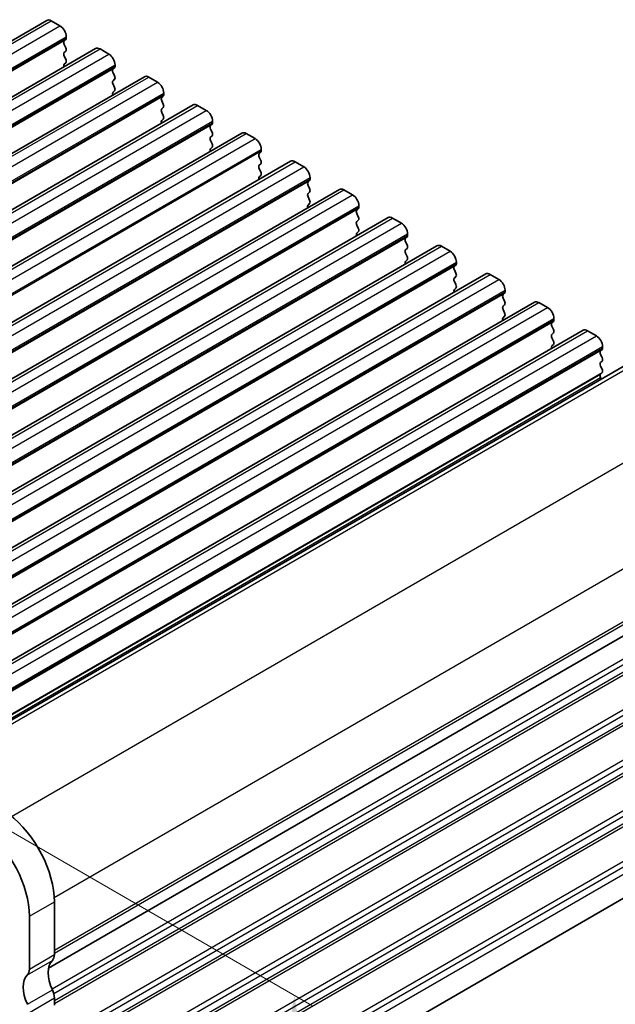
# Model space of a CAD drawing. Units: millimetres. Extents: x 14 to 2400, y 8 to 570.
# Drawn here: x 115 to 148, y 172 to 227 of the extents above; entities that cross this region are included whole.
import ezdxf

# ---------------------------------------------------------------- set-up
doc = ezdxf.new("R2010")
doc.units = ezdxf.units.MM
doc.layers.get('Defpoints').update_dxf_attribs({"lineweight": 25})
for name, color, linetype, lineweight in [('Dimension (ISO)', 7, 'Continuous', 18), ('Visible (ISO)', 7, 'Continuous', 35), ('Visible Narrow (ISO)', 7, 'Continuous', 25)]:
    doc.layers.add(name, color=color, linetype=linetype, lineweight=lineweight)
doc.styles.add('Note Text (TK)', font='MS PGothic.ttf')
doc.dimstyles.new('Default - Method 1b (TK)', dxfattribs={"dimtxt": 2.5, "dimasz": 2.5, "dimexe": 1, "dimexo": 1.5, "dimgap": 1, "dimtad": 1, "dimtoh": 1, "dimrnd": 1e-08, "dimdsep": 46, "dimtxsty": 'Note Text (TK)', "dimcen": 0.09, "dimdle": 5, "dimclrd": 100, "dimclre": 100, "dimclrt": 7, "dimadec": 1, "dimazin": 1, "dimtfac": 1, "dimtmove": 0, "dimatfit": 3, "dimfxl": 1, "dimtolj": 1, "dimlwd": -1, "dimlwe": -1, "dimarcsym": 0})

# ---------------------------------------------------------------- blocks, each defined once
blk = doc.blocks.new('*D76')
at = {"layer": 'Defpoints', "color": 0}
for p in [(166.13, 186.193), (187.655, 173.765), (105.263, 148.942)]:
    blk.add_point(p, dxfattribs=at)
at = {"layer": 'Dimension (ISO)', "color": 100}
for p, q in [((167.63, 185.327), (188.655, 173.188)), ((127.127, 138.819), (185.49, 172.515)), ((106.763, 148.076), (125.962, 136.992))]:
    blk.add_line(p, q, dxfattribs=at)
for points in [[(185.282, 172.876), (185.699, 172.154), (187.655, 173.765)], [(126.919, 139.18), (127.336, 138.458), (124.962, 137.569)]]:
    blk.add_solid(points, dxfattribs=at)
at = {"layer": 'Dimension (ISO)', "color": 7, "insert": (153.781, 156.741), "char_height": 2.5, "attachment_point": 4, "rotation": 30, "style": 'Note Text (TK)'}
blk.add_mtext('\\A1;{\\H0.816x;\\Q-30;\\W0.816;※90}', dxfattribs=at)
blk = doc.blocks.new('*D77')
at = {"layer": 'Defpoints', "color": 0}
for p in [(108.751, 184.444), (115.218, 154.033), (130.202, 145.382)]:
    blk.add_point(p, dxfattribs=at)
at = {"layer": 'Dimension (ISO)', "color": 100}
for p, q in [((110.251, 183.578), (131.202, 171.482)), ((130.202, 169.559), (130.202, 147.882)), ((116.718, 153.167), (131.202, 144.804))]:
    blk.add_line(p, q, dxfattribs=at)
for points in [[(129.786, 169.559), (130.619, 169.559), (130.202, 172.059)], [(129.786, 147.882), (130.619, 147.882), (130.202, 145.382)]]:
    blk.add_solid(points, dxfattribs=at)
at = {"layer": 'Dimension (ISO)', "color": 7, "insert": (128.182, 157.008), "char_height": 2.5, "attachment_point": 4, "rotation": 90, "style": 'Note Text (TK)'}
blk.add_mtext('\\A1;{\\H0.816x;\\Q30;\\W0.816;32.8}', dxfattribs=at)

msp = doc.modelspace()

# ---------------------------------------------------------------- linework, layer by layer
at = {"layer": 'Visible (ISO)'}
for p, q in [((76.6075, 204.2926), (116.2055, 227.1545)), ((116.4555, 227.1297), (116.9505, 226.8439)), ((117.2758, 226.0683), (117.1909, 225.9866)), ((117.304, 226.2316), (117.304, 226.1499)), ((79.3652, 202.7004), (118.9632, 225.5623)), ((117.1909, 225.7907), (117.2758, 225.611)), ((117.2758, 225.4151), (117.1909, 225.3334)), ((119.2132, 225.5375), (119.7082, 225.2518)), ((117.1909, 225.1375), (117.2758, 224.9578)), ((117.2758, 224.7619), (117.1909, 224.6802)), ((120.0335, 224.4761), (119.9486, 224.3944)), ((120.0618, 224.6394), (120.0618, 224.5577)), ((82.123, 201.1082), (121.7209, 223.9701)), ((119.9486, 224.1985), (120.0335, 224.0189)), ((120.0335, 223.8229), (119.9486, 223.7412)), ((121.9709, 223.9454), (122.4659, 223.6596)), ((119.9486, 223.5453), (120.0335, 223.3657)), ((120.0335, 223.1697), (119.9486, 223.0881)), ((122.7912, 222.8839), (122.7063, 222.8023)), ((122.7063, 222.6063), (122.7912, 222.4267)), ((122.8195, 223.0472), (122.8195, 222.9656)), ((84.8807, 199.5161), (124.4787, 222.378)), ((122.7912, 222.2307), (122.7063, 222.1491)), ((124.7287, 222.3532), (125.2236, 222.0674)), ((122.7063, 221.9531), (122.7912, 221.7735)), ((122.7912, 221.5775), (122.7063, 221.4959)), ((125.5772, 221.4551), (125.5772, 221.3734)), ((125.5489, 221.2918), (125.4641, 221.2101)), ((125.4641, 221.0142), (125.5489, 220.8345)), ((87.6384, 197.9239), (127.2364, 220.7858)), ((125.5489, 220.6386), (125.4641, 220.5569)), ((125.4641, 220.361), (125.5489, 220.1813)), ((127.4864, 220.761), (127.9814, 220.4753)), ((125.5489, 219.9854), (125.4641, 219.9037)), ((128.3349, 219.8629), (128.3349, 219.7812)), ((128.3066, 219.6996), (128.2218, 219.6179)), ((128.2218, 219.422), (128.3066, 219.2424)), ((90.3961, 196.3317), (129.9941, 219.1936)), ((128.3066, 219.0464), (128.2218, 218.9647)), ((128.2218, 218.7688), (128.3066, 218.5892)), ((130.2441, 219.1689), (130.7391, 218.8831)), ((128.3066, 218.3932), (128.2218, 218.3115)), ((131.0643, 218.1074), (130.9795, 218.0258)), ((131.0926, 218.2707), (131.0926, 218.1891)), ((93.1538, 194.7396), (132.7518, 217.6015)), ((130.9795, 217.8298), (131.0643, 217.6502)), ((133.0018, 217.5767), (133.4968, 217.2909)), ((131.0643, 217.4542), (130.9795, 217.3726)), ((130.9795, 217.1766), (131.0643, 216.997)), ((131.0643, 216.801), (130.9795, 216.7194)), ((133.8221, 216.5153), (133.7372, 216.4336)), ((133.8503, 216.6786), (133.8503, 216.5969)), ((95.9115, 193.1474), (135.5095, 216.0093)), ((133.7372, 216.2376), (133.8221, 216.058)), ((135.7595, 215.9845), (136.2545, 215.6988)), ((133.8221, 215.8621), (133.7372, 215.7804)), ((133.7372, 215.5844), (133.8221, 215.4048)), ((133.8221, 215.2089), (133.7372, 215.1272)), ((136.5798, 214.9231), (136.4949, 214.8414)), ((136.6081, 215.0864), (136.6081, 215.0047)), ((98.6693, 191.5552), (138.2672, 214.4171)), ((136.4949, 214.6455), (136.5798, 214.4658)), ((136.5798, 214.2699), (136.4949, 214.1882)), ((138.5172, 214.3924), (139.0122, 214.1066)), ((136.4949, 213.9923), (136.5798, 213.8126)), ((136.5798, 213.6167), (136.4949, 213.535)), ((139.3375, 213.3309), (139.2526, 213.2493)), ((139.3658, 213.4942), (139.3658, 213.4126)), ((101.427, 189.9631), (141.025, 212.825)), ((139.2526, 213.0533), (139.3375, 212.8737)), ((139.3375, 212.6777), (139.2526, 212.5961)), ((141.275, 212.8002), (141.7699, 212.5144)), ((139.2526, 212.4001), (139.3375, 212.2205)), ((139.3375, 212.0245), (139.2526, 211.9429)), ((142.0952, 211.7387), (142.0104, 211.6571)), ((142.0104, 211.4611), (142.0952, 211.2815)), ((142.1235, 211.902), (142.1235, 211.8204)), ((104.1847, 188.3709), (143.7827, 211.2328)), ((142.0952, 211.0856), (142.0104, 211.0039)), ((144.0327, 211.208), (144.5277, 210.9223)), ((142.0104, 210.8079), (142.0952, 210.6283)), ((142.0952, 210.4324), (142.0104, 210.3507)), ((144.8529, 210.1466), (144.7681, 210.0649)), ((144.7681, 209.869), (144.8529, 209.6893)), ((144.8812, 210.3099), (144.8812, 210.2282)), ((106.9424, 186.7787), (146.5404, 209.6406)), ((144.8529, 209.4934), (144.7681, 209.4117)), ((144.7681, 209.2158), (144.8529, 209.0361)), ((146.7904, 209.6159), (147.2854, 209.3301)), ((144.8529, 208.8402), (144.7681, 208.7585)), ((147.6389, 208.7177), (147.6389, 208.6361)), ((147.6106, 208.5544), (147.5258, 208.4728)), ((147.5258, 208.2768), (147.6106, 208.0972)), ((110.1386, 185.2797), (149.4244, 207.9613)), ((147.6106, 207.9012), (147.5258, 207.8196)), ((147.5258, 207.6236), (147.6106, 207.444)), ((147.6106, 207.248), (147.5258, 207.1664)), ((147.5258, 206.9704), (147.5648, 206.8877)), ((155.6646, 196.3274), (116.302, 173.6014)), ((116.302, 173.6014), (155.6646, 196.3274)), ((155.1897, 181.2282), (116.6323, 158.9671)), ((116.6323, 177.3451), (116.6323, 174.3636)), ((115.2181, 173.5471), (115.2181, 176.5286)), ((116.6323, 171.9141), (116.6323, 171.5059))]:
    msp.add_line(p, q, dxfattribs=at)
for centre, major_axis, start_param, end_param in [((116.4555, 226.7215), (-0.25, 0.433), 5.4977871, 6.2831853), ((116.9505, 226.4357), (0.25, -0.433), 0.7853981, 2.3561944), ((117.304, 225.8233), (-0.1, 0.1732), 0.141897, 1.4288992), ((117.1626, 226.2316), (0.1, -0.1732), 0.141897, 0.7853981), ((117.1626, 225.5784), (0.1, -0.1732), 0.141897, 1.4288992), ((119.2132, 225.1293), (-0.25, 0.433), 5.4977871, 6.2831853), ((117.304, 225.1701), (-0.1, 0.1732), 0.141897, 1.4288992), ((117.1626, 224.9252), (0.1, -0.1732), 0.141897, 1.4288992), ((119.7082, 224.8435), (0.25, -0.433), 0.7853981, 2.3561944), ((117.304, 224.5169), (-0.1, 0.1732), 0.141897, 1.1824283), ((120.0618, 224.2311), (-0.1, 0.1732), 0.141897, 1.4288992), ((119.9203, 224.6394), (0.1, -0.1732), 0.141897, 0.7853981), ((120.0618, 223.578), (-0.1, 0.1732), 0.141897, 1.4288992), ((119.9203, 223.9862), (0.1, -0.1732), 0.141897, 1.4288992), ((121.9709, 223.5371), (-0.25, 0.433), 5.4977871, 6.2831853), ((119.9203, 223.333), (0.1, -0.1732), 0.141897, 1.4288992), ((122.4659, 223.2514), (0.25, -0.433), 0.7853981, 2.3561944), ((120.0618, 222.9248), (-0.1, 0.1732), 0.141897, 1.1824283), ((122.8195, 222.639), (-0.1, 0.1732), 0.141897, 1.4288992), ((122.6781, 223.0472), (0.1, -0.1732), 0.141897, 0.7853981), ((122.8195, 221.9858), (-0.1, 0.1732), 0.141897, 1.4288992), ((122.6781, 222.394), (0.1, -0.1732), 0.141897, 1.4288992), ((124.7287, 221.945), (-0.25, 0.433), 5.4977871, 6.2831853), ((125.2236, 221.6592), (0.25, -0.433), 0.7853981, 2.3561944), ((122.8195, 221.3326), (-0.1, 0.1732), 0.141897, 1.1824283), ((122.6781, 221.7408), (0.1, -0.1732), 0.141897, 1.4288992), ((125.5772, 221.0468), (-0.1, 0.1732), 0.141897, 1.4288992), ((125.4358, 221.4551), (0.1, -0.1732), 0.141897, 0.7853981), ((125.5772, 220.3936), (-0.1, 0.1732), 0.141897, 1.4288992), ((125.4358, 220.8019), (0.1, -0.1732), 0.141897, 1.4288992), ((127.4864, 220.3528), (-0.25, 0.433), 5.4977871, 6.2831853), ((127.9814, 220.067), (0.25, -0.433), 0.7853981, 2.3561944), ((125.5772, 219.7404), (-0.1, 0.1732), 0.141897, 1.1824283), ((125.4358, 220.1487), (0.1, -0.1732), 0.141897, 1.4288992), ((128.1935, 219.8629), (0.1, -0.1732), 0.141897, 0.7853981), ((128.3349, 219.4546), (-0.1, 0.1732), 0.141897, 1.4288992), ((128.1935, 219.2097), (0.1, -0.1732), 0.141897, 1.4288992), ((130.2441, 218.7606), (-0.25, 0.433), 5.4977871, 6.2831853), ((128.3349, 218.8014), (-0.1, 0.1732), 0.141897, 1.4288992), ((130.7391, 218.4748), (0.25, -0.433), 0.7853981, 2.3561944), ((128.3349, 218.1482), (-0.1, 0.1732), 0.141897, 1.1824283), ((128.1935, 218.5565), (0.1, -0.1732), 0.141897, 1.4288992), ((130.9512, 218.2707), (0.1, -0.1732), 0.141897, 0.7853981), ((131.0926, 217.8625), (-0.1, 0.1732), 0.141897, 1.4288992), ((130.9512, 217.6175), (0.1, -0.1732), 0.141897, 1.4288992), ((133.0018, 217.1685), (-0.25, 0.433), 5.4977871, 6.2831853), ((131.0926, 217.2093), (-0.1, 0.1732), 0.141897, 1.4288992), ((130.9512, 216.9643), (0.1, -0.1732), 0.141897, 1.4288992), ((133.4968, 216.8827), (0.25, -0.433), 0.7853981, 2.3561944), ((131.0926, 216.5561), (-0.1, 0.1732), 0.141897, 1.1824283), ((133.8503, 216.2703), (-0.1, 0.1732), 0.141897, 1.4288992), ((133.7089, 216.6786), (0.1, -0.1732), 0.141897, 0.7853981), ((133.7089, 216.0254), (0.1, -0.1732), 0.141897, 1.4288992), ((135.7595, 215.5763), (-0.25, 0.433), 5.4977871, 6.2831853), ((133.8503, 215.6171), (-0.1, 0.1732), 0.141897, 1.4288992), ((133.7089, 215.3722), (0.1, -0.1732), 0.141897, 1.4288992), ((136.2545, 215.2905), (0.25, -0.433), 0.7853981, 2.3561944), ((133.8503, 214.9639), (-0.1, 0.1732), 0.141897, 1.1824283), ((136.6081, 214.6781), (-0.1, 0.1732), 0.141897, 1.4288992), ((136.4666, 215.0864), (0.1, -0.1732), 0.141897, 0.7853981), ((136.4666, 214.4332), (0.1, -0.1732), 0.141897, 1.4288992), ((138.5172, 213.9841), (-0.25, 0.433), 5.4977871, 6.2831853), ((136.6081, 214.0249), (-0.1, 0.1732), 0.141897, 1.4288992), ((136.4666, 213.78), (0.1, -0.1732), 0.141897, 1.4288992), ((139.0122, 213.6983), (0.25, -0.433), 0.7853981, 2.3561944), ((136.6081, 213.3717), (-0.1, 0.1732), 0.141897, 1.1824283), ((139.3658, 213.086), (-0.1, 0.1732), 0.141897, 1.4288992), ((139.2244, 213.4942), (0.1, -0.1732), 0.141897, 0.7853981), ((139.3658, 212.4328), (-0.1, 0.1732), 0.141897, 1.4288992), ((139.2244, 212.841), (0.1, -0.1732), 0.141897, 1.4288992), ((141.275, 212.3919), (-0.25, 0.433), 5.4977871, 6.2831853), ((139.2244, 212.1878), (0.1, -0.1732), 0.141897, 1.4288992), ((141.7699, 212.1062), (0.25, -0.433), 0.7853981, 2.3561944), ((139.3658, 211.7796), (-0.1, 0.1732), 0.141897, 1.1824283), ((142.1235, 211.4938), (-0.1, 0.1732), 0.141897, 1.4288992), ((141.9821, 211.902), (0.1, -0.1732), 0.141897, 0.7853981), ((142.1235, 210.8406), (-0.1, 0.1732), 0.141897, 1.4288992), ((141.9821, 211.2489), (0.1, -0.1732), 0.141897, 1.4288992), ((144.0327, 210.7998), (-0.25, 0.433), 5.4977871, 6.2831853), ((144.5277, 210.514), (0.25, -0.433), 0.7853981, 2.3561944), ((142.1235, 210.1874), (-0.1, 0.1732), 0.141897, 1.1824283), ((141.9821, 210.5957), (0.1, -0.1732), 0.141897, 1.4288992), ((144.8812, 209.9016), (-0.1, 0.1732), 0.141897, 1.4288992), ((144.7398, 210.3099), (0.1, -0.1732), 0.141897, 0.7853981), ((144.8812, 209.2484), (-0.1, 0.1732), 0.141897, 1.4288992), ((144.7398, 209.6567), (0.1, -0.1732), 0.141897, 1.4288992), ((146.7904, 209.2076), (-0.25, 0.433), 5.4977871, 6.2831853), ((147.2854, 208.9218), (0.25, -0.433), 0.7853981, 2.3561944), ((144.8812, 208.5952), (-0.1, 0.1732), 0.141897, 1.1824283), ((144.7398, 209.0035), (0.1, -0.1732), 0.141897, 1.4288992), ((147.6389, 208.3095), (-0.1, 0.1732), 0.141897, 1.4288992), ((147.4975, 208.7177), (0.1, -0.1732), 0.141897, 0.7853981), ((147.4975, 208.0645), (0.1, -0.1732), 0.141897, 1.4288992), ((147.6389, 207.6563), (-0.1, 0.1732), 0.141897, 1.4288992), ((147.6389, 207.0031), (-0.1, 0.1732), 0.141897, 1.4288992), ((147.4975, 207.4113), (0.1, -0.1732), 0.141897, 1.4288992), ((113.5917, 179.1006), (2.15, -3.7239), 0.7853982, 2.1991149), ((112.1775, 178.2841), (-2.15, 3.7239), 3.9269908, 5.3407075), ((116.0666, 174.6902), (0.4, -0.6928), 0.1418969, 0.7853982), ((117.4808, 172.649), (-0.85, 1.4722), 0.1418969, 1.4288992), ((116.0666, 171.8325), (-0.85, 1.4722), 0.1418969, 1.4288992), ((114.6524, 173.8737), (0.4, -0.6928), 0.1418969, 0.7853982), ((116.0666, 172.2407), (0.4, -0.6928), 0.7853981, 1.4288992)]:
    msp.add_ellipse(centre, major_axis=major_axis, ratio=0.5773503, start_param=start_param, end_param=end_param, dxfattribs=at)
at = {"layer": 'Visible Narrow (ISO)'}
for p, q in [((76.8575, 204.2678), (116.4555, 227.1297)), ((77.3525, 203.982), (116.9505, 226.8439)), ((77.6778, 203.2064), (117.2758, 226.0683)), ((77.7061, 203.3697), (117.304, 226.2316)), ((77.7061, 203.288), (117.304, 226.1499)), ((79.6152, 202.6756), (119.2132, 225.5375)), ((80.1102, 202.3899), (119.7082, 225.2518)), ((80.4355, 201.6142), (120.0335, 224.4761)), ((80.4638, 201.7775), (120.0618, 224.6394)), ((80.4638, 201.6958), (120.0618, 224.5577)), ((82.373, 201.0835), (121.9709, 223.9454)), ((82.8679, 200.7977), (122.4659, 223.6596)), ((83.1932, 200.022), (122.7912, 222.8839)), ((83.2215, 200.1853), (122.8195, 223.0472)), ((83.2215, 200.1037), (122.8195, 222.9656)), ((85.1307, 199.4913), (124.7287, 222.3532)), ((85.6257, 199.2055), (125.2236, 222.0674)), ((85.9792, 198.5932), (125.5772, 221.4551)), ((85.9509, 198.4299), (125.5489, 221.2918)), ((85.9792, 198.5115), (125.5772, 221.3734)), ((87.8884, 197.8991), (127.4864, 220.761)), ((88.3834, 197.6134), (127.9814, 220.4753)), ((88.7369, 197.001), (128.3349, 219.8629)), ((88.7369, 196.9193), (128.3349, 219.7812)), ((90.6461, 196.307), (130.2441, 219.1689)), ((91.1411, 196.0212), (130.7391, 218.8831)), ((91.4664, 195.2455), (131.0643, 218.1074)), ((91.4946, 195.4088), (131.0926, 218.2707)), ((91.4946, 195.3272), (131.0926, 218.1891)), ((93.4038, 194.7148), (133.0018, 217.5767)), ((93.8988, 194.429), (133.4968, 217.2909)), ((94.2241, 193.6533), (133.8221, 216.5153)), ((94.2524, 193.8166), (133.8503, 216.6786)), ((94.2524, 193.735), (133.8503, 216.5969)), ((96.1615, 193.1226), (135.7595, 215.9845)), ((96.6565, 192.8369), (136.2545, 215.6988)), ((96.9818, 192.0612), (136.5798, 214.9231)), ((97.0101, 192.2245), (136.6081, 215.0864)), ((97.0101, 192.1428), (136.6081, 215.0047)), ((98.9193, 191.5305), (138.5172, 214.3924)), ((99.4142, 191.2447), (139.0122, 214.1066)), ((99.7395, 190.469), (139.3375, 213.3309)), ((99.7678, 190.6323), (139.3658, 213.4942)), ((99.7678, 190.5507), (139.3658, 213.4126)), ((101.677, 189.9383), (141.275, 212.8002)), ((102.172, 189.6525), (141.7699, 212.5144)), ((102.4972, 188.8768), (142.0952, 211.7387)), ((102.5255, 189.0401), (142.1235, 211.902)), ((102.5255, 188.9585), (142.1235, 211.8204)), ((104.4347, 188.3461), (144.0327, 211.208)), ((104.9297, 188.0603), (144.5277, 210.9223)), ((105.2549, 187.2847), (144.8529, 210.1466)), ((105.2832, 187.448), (144.8812, 210.3099)), ((105.2832, 187.3663), (144.8812, 210.2282)), ((107.1924, 186.754), (146.7904, 209.6159)), ((107.6874, 186.4682), (147.2854, 209.3301)), ((108.0409, 185.8558), (147.6389, 208.7177)), ((108.0127, 185.6925), (147.6106, 208.5544)), ((108.0409, 185.7742), (147.6389, 208.6361)), ((110.3171, 185.1448), (149.7297, 207.8996)), ((109.7476, 185.3878), (147.6106, 207.248)), ((109.8196, 185.3967), (147.5258, 207.1664)), ((110.0504, 185.334), (147.5258, 206.9704)), ((114.2163, 182.176), (153.6322, 204.9328)), ((116.6254, 177.586), (156.0181, 200.3295)), ((116.6323, 174.6086), (156.0181, 197.348)), ((116.6323, 174.4453), (155.9474, 197.1439)), ((155.9474, 195.1843), (116.5012, 172.41)), ((156.0181, 194.8985), (116.6022, 172.1417)), ((156.0181, 194.4903), (116.6323, 171.7508)), ((155.9474, 194.2861), (116.6323, 171.5875)), ((155.9474, 192.3265), (116.5012, 169.5523)), ((156.0181, 192.0408), (116.6022, 169.284)), ((156.0181, 191.6325), (116.6323, 168.8931)), ((155.9474, 191.4284), (116.6323, 168.7298)), ((155.9474, 189.4688), (116.5012, 166.6945)), ((156.0181, 189.183), (116.6022, 166.4262)), ((156.0181, 188.7748), (116.6323, 166.0354)), ((155.9474, 188.5707), (116.6323, 165.8721)), ((155.9474, 186.6111), (116.5012, 163.8368)), ((156.0181, 186.3253), (116.6022, 163.5685)), ((156.0181, 185.917), (116.6323, 163.1776)), ((155.9474, 185.7129), (116.6323, 163.0143)), ((155.9474, 183.7533), (116.5012, 160.9791)), ((156.0181, 183.4676), (116.6022, 160.7108)), ((156.0181, 183.0593), (116.6323, 160.3199)), ((115.2181, 176.5286), (116.6323, 177.3451)), ((115.2181, 173.5471), (116.6323, 174.3636)), ((115.1049, 173.2205), (116.5192, 174.037)), ((115.1049, 171.5549), (116.5192, 172.3714)), ((115.2181, 171.0976), (116.6323, 171.9141))]:
    msp.add_line(p, q, dxfattribs=at)

# ---------------------------------------------------------------- dimensions: what is measured, and where the dimension line sits
at = {"layer": 'Dimension (ISO)', "color": 100}
for base, p1, p2, angle, text, override, picture, middle in [((187.6553, 173.7649), (105.2628, 148.9425), (166.1298, 186.1927), 210, '{\\H0.816x;\\Q-30;\\W0.816;※90}', {"dimtoh": 0, "dimlfac": 1.22, "dimtofl": 0, "dimatfit": 1}, '*D76', (156.9756, 156.052)), ((130.2024, 145.3817), (108.7507, 184.444), (115.2181, 154.0329), 90, '{\\H0.816x;\\Q30;\\W0.816;32.8}', {"dimgap": 1, "dimtoh": 0, "dimdec": 2, "dimlfac": 1.065834, "dimpost": '', "dimtol": 0, "dimlim": 0, "dimtp": 0, "dimtm": 0, "dimtdec": 2, "dimtofl": 0, "dimatfit": 1}, '*D77', (130.2024, 159.5368))]:
    dim = msp.add_linear_dim(base=base, p1=p1, p2=p2, angle=angle, text=text, dimstyle='Default - Method 1b (TK)', override=override, dxfattribs=at)
    dim.commit()
    dim.dimension.update_dxf_attribs({"geometry": picture, "text_midpoint": middle, "dimtype": 160})

doc.saveas('drawing.dxf')
